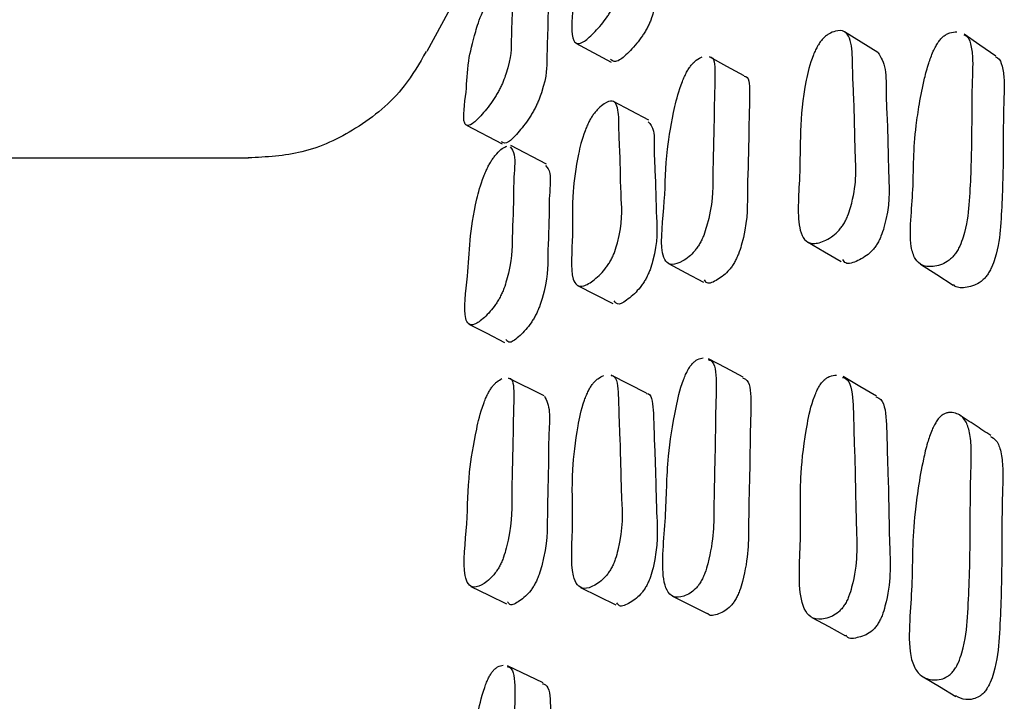
# Model space of a CAD drawing. Units: millimetres. Extents: x 12 to 474, y 34 to 492.
# Drawn here: x 146 to 151, y 272 to 275 of the extents above; entities that cross this region are included whole.
import ezdxf

# ---------------------------------------------------------------- set-up
doc = ezdxf.new("R2010")
doc.units = ezdxf.units.MM

msp = doc.modelspace()

# ---------------------------------------------------------------- linework, layer by layer
at = {"color": 7, "linetype": 'Continuous', "lineweight": 25}
for p, q in [((148.2334, 275.2378), (148.045, 274.8919)), ((148.7815, 274.9334), (148.956, 274.8404)), ((148.2408, 274.5282), (148.4166, 274.436)), ((148.6354, 274.337), (148.46, 274.4285)), ((147.1646, 274.3667), (145.765, 274.3667)), ((148.7887, 273.7377), (148.9632, 273.648)), ((148.6244, 273.1925), (148.449, 273.2809)), ((148.8038, 272.2472), (148.9783, 272.1616)), ((148.6189, 271.7769), (148.4434, 271.8613))]:
    msp.add_line(p, q, dxfattribs=at)
at = {"color": 7, "linetype": 'Continuous', "lineweight": 25, "flags": 128}
for points in [[(150.2722, 274.8882), (150.1898, 274.9388), (150.1075, 274.9894)], [(150.8531, 274.8693), (150.7754, 274.9238), (150.6977, 274.9783)], [(149.6118, 274.7716), (149.5263, 274.8192), (149.4408, 274.8667)], [(149.1412, 274.5532), (149.0543, 274.5995), (148.9675, 274.6457)], [(149.9237, 273.9526), (150.0075, 273.9042), (150.0912, 273.8559)], [(149.2378, 273.846), (149.3241, 273.8003), (149.4103, 273.7546)], [(150.4818, 273.8433), (150.5623, 273.7917), (150.6427, 273.74)], [(148.2535, 273.5463), (148.3414, 273.5017), (148.4293, 273.457)], [(149.6064, 273.2851), (149.5209, 273.3306), (149.4355, 273.376)], [(149.1293, 273.2057), (149.0424, 273.2501), (148.9556, 273.2945)], [(150.2643, 273.1919), (150.182, 273.2398), (150.0997, 273.2878)], [(148.2631, 272.2527), (148.351, 272.2098), (148.4388, 272.1669)], [(149.2573, 272.2051), (149.3435, 272.1617), (149.4298, 272.1182)], [(149.9451, 272.0997), (150.0288, 272.054), (150.1126, 272.0083)], [(150.4946, 271.8065), (150.5751, 271.7579), (150.6557, 271.7093)]]:
    msp.add_lwpolyline(points, dxfattribs=at)
at = {"color": 7, "linetype": 'Continuous', "lineweight": 25}
for points, knots in [([(148.8625, 275.5966), (148.8666, 275.6026), (148.8758, 275.6161), (148.895, 275.6401), (148.9251, 275.6725), (148.9708, 275.7073), (148.9926, 275.6758), (148.9917, 275.5949), (149.0016, 275.498), (149.0038, 275.3677), (149.0169, 275.2648), (148.9811, 275.1508), (148.9692, 275.1227), (148.9588, 275.1017), (148.9471, 275.0812), (148.929, 275.0534), (148.9041, 275.0212), (148.8646, 274.9773), (148.805, 274.9241), (148.749, 274.9362), (148.7721, 275.1215), (148.7558, 275.2386), (148.7818, 275.3847), (148.806, 275.4794), (148.8304, 275.5377), (148.839, 275.5558), (148.8461, 275.5693), (148.8534, 275.5823), (148.8588, 275.5908), (148.8625, 275.5966)], [0, 0, 0, 0, 0.005641, 0.01262, 0.031227, 0.063968, 0.126149, 0.185484, 0.240355, 0.370861, 0.466543, 0.478292, 0.483472, 0.488102, 0.492724, 0.497881, 0.51076, 0.527804, 0.563326, 0.627662, 0.745278, 0.861799, 0.941745, 0.979993, 0.985952, 0.990869, 0.993108, 0.995314, 1, 1, 1, 1]), ([(149.1368, 275.5915), (149.1469, 275.5881), (149.1694, 275.5805), (149.1644, 275.498), (149.1758, 275.4041), (149.1772, 275.2727), (149.1904, 275.1704), (149.1548, 275.0568), (149.1429, 275.0288), (149.1326, 275.0079), (149.1209, 274.9874), (149.1029, 274.9598), (149.0781, 274.9277), (149.0389, 274.8843), (148.9824, 274.8324), (148.9635, 274.8451), (148.9521, 274.8528)], [0, 0, 0, 0, 0.089948, 0.199568, 0.30094, 0.542047, 0.718815, 0.740514, 0.750076, 0.758618, 0.767144, 0.776659, 0.800425, 0.831891, 0.89749, 1, 1, 1, 1]), ([(148.4572, 275.2582), (148.4626, 275.2561), (148.4775, 275.2505), (148.4661, 275.1755), (148.4686, 275.0875), (148.4599, 274.9616), (148.4644, 274.8654), (148.4264, 274.7533), (148.4143, 274.7254), (148.404, 274.7044), (148.3926, 274.6837), (148.3753, 274.6557), (148.3519, 274.6227), (148.3151, 274.5773), (148.2605, 274.5214), (148.2133, 274.5278), (148.246, 274.7056), (148.2422, 274.8168), (148.2762, 274.9586), (148.3045, 275.051), (148.3297, 275.1087), (148.3383, 275.1268), (148.3453, 275.1403), (148.3525, 275.1534), (148.3577, 275.162), (148.3612, 275.1678)], [0, 0, 0, 0, 0.037466, 0.102853, 0.163305, 0.307018, 0.412416, 0.425331, 0.431018, 0.436103, 0.441185, 0.446862, 0.46105, 0.479835, 0.51896, 0.589837, 0.719347, 0.847776, 0.935911, 0.977998, 0.984551, 0.989955, 0.992416, 0.994842, 1, 1, 1, 1]), ([(148.6216, 275.174), (148.6322, 275.1715), (148.6528, 275.1667), (148.642, 275.0829), (148.6436, 274.9934), (148.6354, 274.8687), (148.6398, 274.7726), (148.6018, 274.6608), (148.5898, 274.633), (148.5796, 274.6121), (148.5682, 274.5914), (148.5509, 274.5634), (148.5275, 274.5304), (148.4909, 274.4854), (148.4385, 274.4304), (148.423, 274.4408), (148.4136, 274.4472)], [0, 0, 0, 0, 0.111887, 0.218683, 0.317418, 0.552142, 0.72429, 0.745387, 0.754678, 0.762988, 0.771296, 0.780575, 0.803764, 0.834462, 0.898388, 1, 1, 1, 1]), ([(149.9997, 274.9547), (150.0044, 274.9593), (150.0148, 274.9695), (150.0366, 274.984), (150.0709, 274.9978), (150.1231, 274.9951), (150.1478, 274.9147), (150.1461, 274.7833), (150.1566, 274.6143), (150.1571, 274.4033), (150.169, 274.2257), (150.1266, 274.0887), (150.1127, 274.0583), (150.1007, 274.0373), (150.0872, 274.0185), (150.0665, 273.9958), (150.0382, 273.9736), (149.9935, 273.9501), (149.9267, 273.935), (149.8656, 274.0196), (149.8975, 274.3538), (149.8792, 274.586), (149.9353, 274.8336), (149.9631, 274.8989), (149.973, 274.9178), (149.9811, 274.9309), (149.9894, 274.943), (149.9955, 274.95), (149.9997, 274.9547)], [0, 0, 0, 0, 0.005657, 0.012658, 0.031325, 0.064131, 0.126308, 0.18561, 0.240473, 0.370853, 0.466546, 0.478353, 0.483574, 0.488242, 0.492898, 0.498085, 0.511008, 0.52809, 0.563686, 0.628051, 0.745622, 0.941623, 0.979909, 0.985887, 0.990827, 0.993078, 0.995296, 1, 1, 1, 1]), ([(150.6958, 274.9754), (150.6994, 274.9742), (150.7169, 274.9684), (150.7308, 274.9287), (150.7406, 274.8671), (150.739, 274.792), (150.7352, 274.6971), (150.7347, 274.5851), (150.7342, 274.4444), (150.7304, 274.2953), (150.7227, 274.1438), (150.7106, 274.0269), (150.6805, 273.9412), (150.6651, 273.9113), (150.652, 273.8914), (150.6374, 273.8745), (150.6153, 273.8555), (150.5856, 273.8398), (150.5393, 273.8279), (150.4907, 273.832), (150.4525, 273.867), (150.4286, 273.9433), (150.4342, 274.0751), (150.4473, 274.2298), (150.4465, 274.3683), (150.4563, 274.5026), (150.4766, 274.6376), (150.4957, 274.7389), (150.519, 274.8262), (150.5382, 274.8799), (150.5556, 274.9159), (150.5666, 274.9343), (150.5755, 274.9466), (150.5846, 274.9577), (150.5912, 274.9635), (150.5957, 274.9675)], [0, 0, 0, 0, 0.008009, 0.038874, 0.074036, 0.106054, 0.136628, 0.1945, 0.25252, 0.318521, 0.380246, 0.434627, 0.447131, 0.452608, 0.457457, 0.462272, 0.467658, 0.481233, 0.499368, 0.537275, 0.570642, 0.605976, 0.67041, 0.729905, 0.787093, 0.85302, 0.893025, 0.937978, 0.961831, 0.978907, 0.98522, 0.990405, 0.992758, 0.995074, 1, 1, 1, 1]), ([(150.5957, 274.9675), (150.6006, 274.9711), (150.6118, 274.9792), (150.6349, 274.9885), (150.65, 274.9891), (150.661, 274.9895)], [0, 0, 0, 0, 0.179309, 0.402413, 1, 1, 1, 1]), ([(148.0426, 274.8923), (148.0087, 274.8338), (147.9215, 274.6832), (147.7091, 274.5076), (147.4404, 274.3816), (147.2538, 274.3719), (147.1643, 274.3672)], [0, 0, 0, 0, 0.187719, 0.482921, 0.75222, 1, 1, 1, 1]), ([(149.4407, 274.8664), (149.4409, 274.8664), (149.4647, 274.867), (149.4696, 274.7915), (149.4643, 274.6692), (149.4633, 274.5035), (149.4545, 274.3001), (149.4579, 274.1307), (149.4162, 273.9946), (149.4032, 273.9641), (149.392, 273.9429), (149.3797, 273.9237), (149.3611, 273.9), (149.336, 273.8763), (149.2967, 273.8499), (149.2387, 273.8299), (149.1892, 273.9059), (149.2249, 274.1664), (149.2217, 274.3713), (149.2587, 274.5767), (149.2891, 274.7019), (149.3162, 274.7674), (149.3255, 274.7865), (149.3331, 274.7998), (149.3407, 274.8122), (149.3463, 274.8194), (149.3501, 274.8243)], [0, 0, 0, 0, 0.000664, 0.067042, 0.130337, 0.188895, 0.328188, 0.430321, 0.442845, 0.448363, 0.453304, 0.458247, 0.463772, 0.477567, 0.49581, 0.533792, 0.602521, 0.727991, 0.852367, 0.937762, 0.978644, 0.985009, 0.990259, 0.992648, 0.995002, 1, 1, 1, 1]), ([(149.3501, 274.8243), (149.3542, 274.8291), (149.3636, 274.8398), (149.3827, 274.8556), (149.3952, 274.8615), (149.4043, 274.8657)], [0, 0, 0, 0, 0.180404, 0.403818, 1, 1, 1, 1]), ([(150.2718, 274.8875), (150.2865, 274.8639), (150.3154, 274.8175), (150.3099, 274.6808), (150.3216, 274.5142), (150.3214, 274.3028), (150.3334, 274.126), (150.2914, 273.9898), (150.2777, 273.9596), (150.2658, 273.9388), (150.2524, 273.9203), (150.232, 273.8978), (150.2039, 273.8758), (150.1605, 273.8541), (150.1159, 273.8376), (150.1024, 273.8594), (150.0979, 273.8666)], [0, 0, 0, 0, 0.118749, 0.233708, 0.340061, 0.592805, 0.778297, 0.801144, 0.81122, 0.820208, 0.829158, 0.83913, 0.864019, 0.896981, 0.965785, 1, 1, 1, 1]), ([(150.8513, 274.8662), (150.8552, 274.8649), (150.8728, 274.8588), (150.8866, 274.8187), (150.8961, 274.7571), (150.8946, 274.6823), (150.8908, 274.5878), (150.8904, 274.4762), (150.8899, 274.336), (150.8862, 274.1874), (150.8786, 274.0365), (150.8667, 273.9203), (150.8372, 273.8353), (150.8221, 273.8057), (150.8092, 273.7861), (150.7948, 273.7694), (150.7731, 273.7508), (150.7438, 273.7355), (150.6988, 273.7251), (150.6619, 273.724), (150.6466, 273.7397), (150.6441, 273.7423)], [0, 0, 0, 0, 0.015881, 0.072521, 0.137097, 0.195907, 0.252064, 0.358364, 0.464934, 0.586164, 0.699535, 0.799374, 0.822265, 0.832252, 0.841055, 0.849774, 0.859536, 0.884218, 0.917299, 0.986636, 1, 1, 1, 1]), ([(149.6116, 274.7712), (149.6119, 274.7712), (149.6356, 274.7716), (149.6406, 274.6963), (149.6352, 274.5743), (149.6343, 274.4091), (149.6255, 274.2064), (149.6289, 274.0375), (149.5875, 273.902), (149.5745, 273.8717), (149.5635, 273.8505), (149.5512, 273.8314), (149.5327, 273.8079), (149.5077, 273.7843), (149.4694, 273.7594), (149.4306, 273.7396), (149.4198, 273.759), (149.4164, 273.7652)], [0, 0, 0, 0, 0.001516, 0.121804, 0.236518, 0.342646, 0.595094, 0.780185, 0.802862, 0.812843, 0.821769, 0.830695, 0.840672, 0.865608, 0.898612, 0.967378, 1, 1, 1, 1]), ([(148.8668, 274.5809), (148.8709, 274.5863), (148.8801, 274.5984), (148.8991, 274.6181), (148.929, 274.6418), (148.9741, 274.6583), (148.9947, 274.6011), (148.9926, 274.4926), (149.001, 274.357), (149.0017, 274.1841), (149.0137, 274.0433), (148.9774, 273.9157), (148.9654, 273.8859), (148.955, 273.8645), (148.9432, 273.8444), (148.9251, 273.8186), (148.9003, 273.7907), (148.8611, 273.756), (148.802, 273.7206), (148.7471, 273.7688), (148.7717, 273.9983), (148.7575, 274.1656), (148.7849, 274.3464), (148.81, 274.4593), (148.8346, 274.5223), (148.8433, 274.5412), (148.8504, 274.5547), (148.8578, 274.5676), (148.8632, 274.5755), (148.8668, 274.5809)], [0, 0, 0, 0, 0.005647, 0.012628, 0.031228, 0.063955, 0.126136, 0.185481, 0.24035, 0.370875, 0.466525, 0.478253, 0.483421, 0.488046, 0.492671, 0.497839, 0.510744, 0.527808, 0.563326, 0.627645, 0.745235, 0.861797, 0.941781, 0.979993, 0.985948, 0.990862, 0.993101, 0.995309, 1, 1, 1, 1]), ([(149.1385, 274.5461), (149.149, 274.534), (149.1714, 274.5081), (149.1654, 274.3988), (149.1751, 274.2662), (149.1752, 274.0924), (149.1873, 273.9524), (149.1511, 273.8251), (149.1392, 273.7955), (149.1288, 273.7742), (149.117, 273.7542), (149.0991, 273.7285), (149.0743, 273.7006), (149.0356, 273.6669), (148.991, 273.6359), (148.9769, 273.6536), (148.9705, 273.6616)], [0, 0, 0, 0, 0.099347, 0.213874, 0.31976, 0.571652, 0.756237, 0.778861, 0.788826, 0.79774, 0.806653, 0.816612, 0.841489, 0.874396, 0.942913, 1, 1, 1, 1]), ([(148.4564, 274.4217), (148.4649, 274.4115), (148.4865, 274.3854), (148.4735, 274.277), (148.4748, 274.1502), (148.4651, 273.9926), (148.468, 273.8574), (148.4297, 273.7318), (148.4176, 273.7022), (148.4074, 273.6807), (148.396, 273.6604), (148.3787, 273.6341), (148.3554, 273.6053), (148.3188, 273.569), (148.2645, 273.5305), (148.2189, 273.5741), (148.2594, 273.8516), (148.2541, 274.0221), (148.3103, 274.2362), (148.3355, 274.2985), (148.3441, 274.3173), (148.3512, 274.3309), (148.3583, 274.3438), (148.3635, 274.3518), (148.367, 274.3572)], [0, 0, 0, 0, 0.055257, 0.140521, 0.178718, 0.319778, 0.42346, 0.436227, 0.441854, 0.446863, 0.451839, 0.457376, 0.471218, 0.4896, 0.527998, 0.59759, 0.72486, 0.936978, 0.978412, 0.984856, 0.990167, 0.992582, 0.99496, 1, 1, 1, 1]), ([(148.367, 274.3572), (148.3709, 274.3627), (148.3795, 274.3751), (148.3972, 274.3955), (148.4206, 274.4179), (148.4339, 274.4225), (148.4411, 274.425)], [0, 0, 0, 0, 0.104574, 0.234334, 0.581219, 1, 1, 1, 1]), ([(148.6318, 274.3302), (148.6403, 274.32), (148.6618, 274.2941), (148.6489, 274.1859), (148.6501, 274.0594), (148.6404, 273.9023), (148.6434, 273.7675), (148.6051, 273.6422), (148.5931, 273.6126), (148.5829, 273.5912), (148.5715, 273.571), (148.5543, 273.5447), (148.531, 273.5159), (148.4949, 273.4803), (148.4534, 273.447), (148.4418, 273.4632), (148.4365, 273.4707)], [0, 0, 0, 0, 0.098572, 0.250708, 0.318864, 0.570558, 0.75556, 0.778343, 0.788387, 0.79733, 0.806215, 0.816102, 0.840817, 0.873633, 0.942174, 1, 1, 1, 1]), ([(149.4334, 273.3719), (149.4382, 273.3706), (149.4678, 273.3626), (149.4766, 273.2662), (149.47, 273.118), (149.4693, 272.919), (149.4601, 272.6778), (149.4635, 272.4746), (149.4218, 272.3277), (149.4087, 272.2961), (149.3975, 272.2748), (149.3852, 272.2563), (149.3666, 272.2349), (149.3414, 272.2157), (149.3022, 272.1985), (149.2441, 272.1958), (149.1947, 272.3051), (149.2305, 272.604), (149.2273, 272.8526), (149.2642, 273.087), (149.2947, 273.2273), (149.3218, 273.2961), (149.3312, 273.3156), (149.3387, 273.3288), (149.3464, 273.3408), (149.352, 273.3474), (149.3557, 273.3519)], [0, 0, 0, 0, 0.012955, 0.07852, 0.141057, 0.198898, 0.336444, 0.437348, 0.449729, 0.455184, 0.460065, 0.464946, 0.470398, 0.484014, 0.502028, 0.539538, 0.607412, 0.731343, 0.8542, 0.938528, 0.978893, 0.985182, 0.990369, 0.992731, 0.995058, 1, 1, 1, 1]), ([(149.3557, 273.3519), (149.3599, 273.356), (149.3693, 273.3652), (149.3885, 273.3768), (149.401, 273.379), (149.4101, 273.3806)], [0, 0, 0, 0, 0.180522, 0.403969, 1, 1, 1, 1]), ([(148.9551, 273.2936), (148.9558, 273.2936), (148.9812, 273.2939), (148.9912, 273.216), (148.9928, 273.0901), (149.0014, 272.9197), (149.0033, 272.7103), (149.0156, 272.5352), (148.9796, 272.3962), (148.9677, 272.3651), (148.9573, 272.3435), (148.9456, 272.324), (148.9275, 272.3), (148.9027, 272.2763), (148.8634, 272.2502), (148.804, 272.2314), (148.7485, 272.3116), (148.7721, 272.5797), (148.7565, 272.7898), (148.7831, 272.9999), (148.8076, 273.1279), (148.832, 273.1946), (148.8407, 273.214), (148.8478, 273.2276), (148.8551, 273.2401), (148.8605, 273.2474), (148.8641, 273.2524)], [0, 0, 0, 0, 0.0018222, 0.068133, 0.1313794, 0.1898864, 0.3290066, 0.4310932, 0.4436342, 0.4491611, 0.4540972, 0.4590216, 0.4645157, 0.4782399, 0.4964154, 0.5343153, 0.6029488, 0.7283438, 0.8525911, 0.9378638, 0.9786878, 0.985043, 0.9902828, 0.9926671, 0.9950154, 1, 1, 1, 1]), ([(148.8641, 273.2524), (148.8682, 273.2572), (148.8774, 273.2679), (148.8965, 273.2838), (148.9092, 273.2895), (148.9184, 273.2937)], [0, 0, 0, 0, 0.1803088, 0.4036789, 1, 1, 1, 1]), ([(150.0056, 273.2706), (150.0102, 273.2745), (150.0207, 273.2832), (150.0425, 273.2936), (150.057, 273.2948), (150.0676, 273.2957)], [0, 0, 0, 0, 0.180638, 0.404133, 1, 1, 1, 1]), ([(148.4484, 273.2798), (148.4492, 273.2799), (148.4719, 273.2815), (148.4768, 273.206), (148.4716, 273.083), (148.4707, 272.9171), (148.4627, 272.7132), (148.4662, 272.5438), (148.4279, 272.4064), (148.4159, 272.3755), (148.4056, 272.3539), (148.3942, 272.3343), (148.3769, 272.3102), (148.3536, 272.2858), (148.317, 272.2585), (148.2627, 272.2373), (148.216, 272.3125), (148.2495, 272.5742), (148.2464, 272.779), (148.281, 272.9852), (148.3095, 273.1111), (148.3348, 273.1773), (148.3434, 273.1967), (148.3505, 273.2102), (148.3576, 273.2228), (148.3628, 273.2302), (148.3663, 273.2352)], [0, 0, 0, 0, 0.002338, 0.068624, 0.131844, 0.190319, 0.329401, 0.431456, 0.443957, 0.449458, 0.454371, 0.459278, 0.464759, 0.47847, 0.496643, 0.534524, 0.603143, 0.728439, 0.852652, 0.937934, 0.978742, 0.985086, 0.99031, 0.992687, 0.995027, 1, 1, 1, 1]), ([(148.3663, 273.2352), (148.3701, 273.2401), (148.3788, 273.251), (148.3966, 273.2674), (148.4081, 273.2736), (148.4165, 273.2781)], [0, 0, 0, 0, 0.180262, 0.403618, 1, 1, 1, 1]), ([(149.6043, 273.281), (149.6093, 273.2796), (149.6387, 273.2715), (149.6475, 273.1753), (149.6409, 273.0275), (149.6402, 272.8291), (149.6311, 272.5886), (149.6345, 272.3861), (149.593, 272.2398), (149.58, 272.2083), (149.569, 272.1872), (149.5567, 272.1688), (149.5382, 272.1475), (149.5131, 272.1282), (149.4752, 272.1134), (149.4414, 272.1011), (149.4323, 272.1195), (149.4315, 272.1212)], [0, 0, 0, 0, 0.02414, 0.14481, 0.25992, 0.366386, 0.619562, 0.805281, 0.828047, 0.838069, 0.847024, 0.855974, 0.865975, 0.890972, 0.924068, 0.993038, 1, 1, 1, 1]), ([(150.0977, 273.284), (150.1026, 273.2824), (150.1367, 273.2718), (150.1517, 273.1725), (150.1518, 273.0209), (150.1611, 272.8166), (150.1618, 272.5691), (150.1742, 272.3588), (150.1319, 272.2112), (150.118, 272.1798), (150.106, 272.1588), (150.0925, 272.1409), (150.0718, 272.1203), (150.0435, 272.1027), (149.9988, 272.0883), (149.9319, 272.0904), (149.8703, 272.2071), (149.8984, 272.5122), (149.882, 272.7674), (149.9129, 273.0055), (149.9411, 273.1474), (149.969, 273.216), (149.9788, 273.2353), (149.9869, 273.2483), (149.9953, 273.26), (150.0014, 273.2663), (150.0056, 273.2706)], [0, 0, 0, 0, 0.011181, 0.076855, 0.139492, 0.197429, 0.335137, 0.4362, 0.448646, 0.454144, 0.459063, 0.463977, 0.469459, 0.483127, 0.501187, 0.538797, 0.606785, 0.730926, 0.853954, 0.938361, 0.978784, 0.985097, 0.990312, 0.992689, 0.995031, 1, 1, 1, 1]), ([(149.1289, 273.2048), (149.1296, 273.2048), (149.1549, 273.2051), (149.1649, 273.1274), (149.1664, 273.0018), (149.175, 272.8319), (149.1769, 272.623), (149.1891, 272.4484), (149.1533, 272.3098), (149.1415, 272.2789), (149.1311, 272.2574), (149.1194, 272.2379), (149.1015, 272.2141), (149.0767, 272.1903), (149.0382, 272.1657), (148.9994, 272.1462), (148.9874, 272.1658), (148.9838, 272.1718)], [0, 0, 0, 0, 0.003439, 0.1238362, 0.2386773, 0.3449124, 0.5975227, 0.7828862, 0.8056499, 0.8156774, 0.824629, 0.833557, 0.8435184, 0.868411, 0.9013895, 0.9701792, 1, 1, 1, 1]), ([(148.6262, 273.1916), (148.6366, 273.1699), (148.6569, 273.1276), (148.6458, 272.9929), (148.6469, 272.8313), (148.6379, 272.626), (148.6416, 272.4575), (148.6034, 272.3204), (148.5914, 272.2896), (148.5811, 272.2681), (148.5697, 272.2485), (148.5525, 272.2244), (148.5291, 272.1999), (148.4933, 272.174), (148.4573, 272.153), (148.4473, 272.1715), (148.4442, 272.1772)], [0, 0, 0, 0, 0.1207724, 0.2359569, 0.3424974, 0.5959002, 0.7818403, 0.8046215, 0.8146459, 0.8236025, 0.8325498, 0.8425442, 0.8675423, 0.9006709, 0.9697146, 1, 1, 1, 1]), ([(150.2623, 273.188), (150.2674, 273.1863), (150.3014, 273.1753), (150.3162, 273.076), (150.3163, 272.9249), (150.3255, 272.7211), (150.3262, 272.4743), (150.3385, 272.2647), (150.2966, 272.1179), (150.2829, 272.0867), (150.2711, 272.066), (150.2577, 272.0482), (150.2372, 272.0279), (150.2091, 272.0104), (150.1661, 271.9984), (150.1273, 271.9892), (150.116, 272.0095), (150.1147, 272.0118)], [0, 0, 0, 0, 0.021267, 0.142068, 0.257328, 0.363936, 0.617333, 0.803287, 0.826146, 0.836219, 0.845209, 0.854174, 0.864179, 0.889166, 0.922244, 0.99125, 1, 1, 1, 1]), ([(150.5897, 273.0985), (150.5946, 273.1014), (150.6058, 273.108), (150.6287, 273.1126), (150.6643, 273.1079), (150.7018, 273.081), (150.7252, 273.0202), (150.7335, 272.9437), (150.7322, 272.8571), (150.7282, 272.7474), (150.7278, 272.6174), (150.7272, 272.4544), (150.7234, 272.2827), (150.7158, 272.1099), (150.7038, 271.9781), (150.6739, 271.8864), (150.6585, 271.8555), (150.6454, 271.8357), (150.6308, 271.8197), (150.6088, 271.8029), (150.5793, 271.7919), (150.5331, 271.7892), (150.4846, 271.8058), (150.4466, 271.8556), (150.4229, 271.9497), (150.4286, 272.1007), (150.4418, 272.2767), (150.4411, 272.4378), (150.4509, 272.5916), (150.471, 272.7436), (150.4901, 272.8571), (150.5133, 272.953), (150.5324, 273.0109), (150.5498, 273.0485), (150.5607, 273.0672), (150.5696, 273.0792), (150.5786, 273.0898), (150.5852, 273.095), (150.5897, 273.0985)], [0, 0, 0, 0, 0.005624, 0.012625, 0.031384, 0.064253, 0.093363, 0.126535, 0.156731, 0.185562, 0.240139, 0.294936, 0.357166, 0.415408, 0.466722, 0.478513, 0.483675, 0.488241, 0.492774, 0.497849, 0.510648, 0.527756, 0.563514, 0.59499, 0.628322, 0.6891, 0.745201, 0.799125, 0.861321, 0.899076, 0.941509, 0.964025, 0.980133, 0.986083, 0.990965, 0.993179, 0.99536, 1, 1, 1, 1]), ([(150.8288, 272.997), (150.803, 273.014), (150.7513, 273.048), (150.6996, 273.0821), (150.6737, 273.0991)], [0, 0, 0, 0, 0.499999, 1, 1, 1, 1]), ([(150.8267, 272.9932), (150.8373, 272.987), (150.8621, 272.9725), (150.8806, 272.9158), (150.8894, 272.8404), (150.8879, 272.7538), (150.8841, 272.6446), (150.8836, 272.515), (150.883, 272.3525), (150.8794, 272.1815), (150.8718, 272.0093), (150.8601, 271.8783), (150.8307, 271.7873), (150.8156, 271.7567), (150.8027, 271.7371), (150.7884, 271.7213), (150.7667, 271.7049), (150.7378, 271.6945), (150.6962, 271.6916), (150.6722, 271.7041), (150.657, 271.7119)], [0, 0, 0, 0, 0.0423536, 0.0989675, 0.1635331, 0.2223154, 0.2784383, 0.3846814, 0.4913531, 0.6124929, 0.7258674, 0.8257127, 0.8485903, 0.8585651, 0.8673516, 0.8760532, 0.885802, 0.9104678, 0.9435436, 1, 1, 1, 1]), ([(148.4413, 271.857), (148.4464, 271.8557), (148.4743, 271.8486), (148.4827, 271.7522), (148.4766, 271.6037), (148.4761, 271.4049), (148.4679, 271.1635), (148.4715, 270.9606), (148.4332, 270.8126), (148.4212, 270.7806), (148.4109, 270.759), (148.3995, 270.7402), (148.3822, 270.7183), (148.3588, 270.6984), (148.3222, 270.6802), (148.2679, 270.6763), (148.2211, 270.7844), (148.2546, 271.084), (148.2516, 271.3326), (148.2861, 271.5676), (148.3145, 271.7083), (148.3397, 271.7779), (148.3484, 271.7976), (148.3554, 271.8109), (148.3626, 271.8231), (148.3677, 271.8298), (148.3712, 271.8344)], [0, 0, 0, 0, 0.014512, 0.079988, 0.142439, 0.200206, 0.337585, 0.438386, 0.45074, 0.456176, 0.461032, 0.465881, 0.471295, 0.484836, 0.502783, 0.5402, 0.607986, 0.731762, 0.854453, 0.938694, 0.979004, 0.985269, 0.99043, 0.992777, 0.995088, 1, 1, 1, 1]), ([(148.3712, 271.8344), (148.3751, 271.8386), (148.3838, 271.8481), (148.4016, 271.8602), (148.4131, 271.8626), (148.4215, 271.8644)], [0, 0, 0, 0, 0.180255, 0.403608, 1, 1, 1, 1]), ([(148.6168, 271.7725), (148.6219, 271.7713), (148.6497, 271.7642), (148.6581, 271.6681), (148.652, 271.52), (148.6515, 271.3218), (148.6433, 271.081), (148.6469, 270.8787), (148.6087, 270.731), (148.5967, 270.6991), (148.5864, 270.6776), (148.575, 270.6588), (148.5578, 270.6369), (148.5344, 270.6169), (148.499, 270.6009), (148.4675, 270.5874), (148.4591, 270.6047), (148.4585, 270.6058)], [0, 0, 0, 0, 0.0266824, 0.1473191, 0.2623798, 0.3688089, 0.6219187, 0.8076357, 0.8303995, 0.8404187, 0.8493702, 0.8583101, 0.8682933, 0.8932579, 0.9263403, 0.9953054, 1, 1, 1, 1])]:
    msp.add_open_spline(points, degree=3, knots=knots, dxfattribs=at)

doc.saveas('drawing.dxf')
